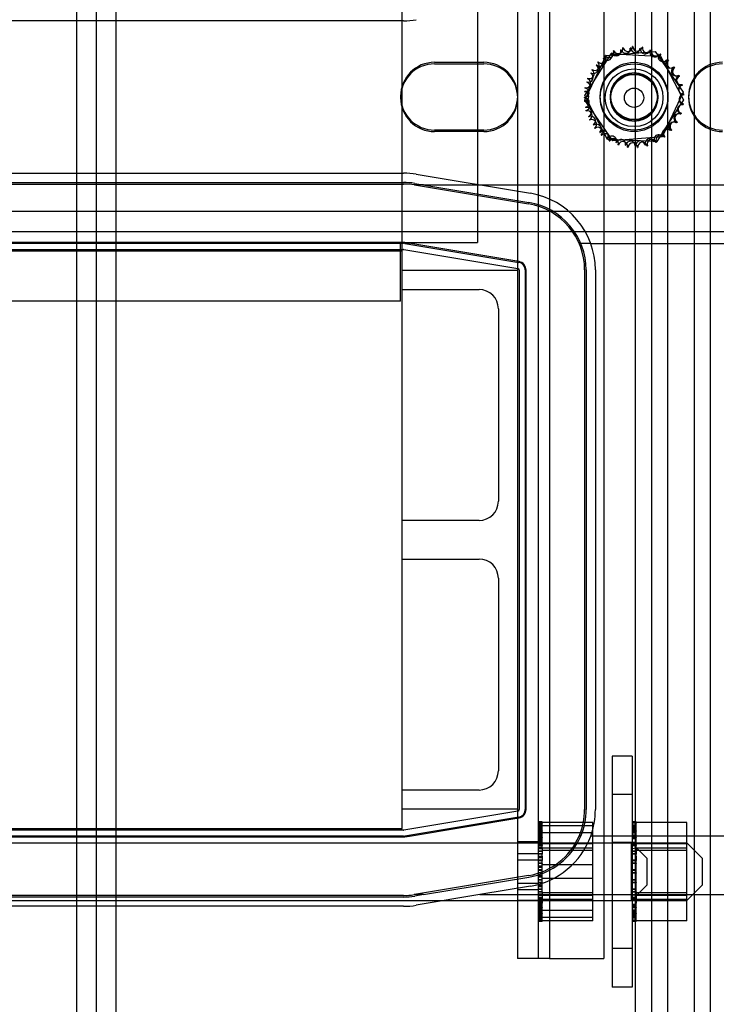
# Model space of a CAD drawing. Units: inches. Extents: x -45 to 216, y -3 to 139.
# Drawn here: x -16 to -12, y 103 to 110 of the extents above; entities that cross this region are included whole.
import ezdxf

# ---------------------------------------------------------------- set-up
doc = ezdxf.new("R2010")
doc.units = ezdxf.units.IN
doc.header["$MEASUREMENT"] = 0

msp = doc.modelspace()

# ---------------------------------------------------------------- linework, layer by layer
at = {"color": 7, "linetype": 'Continuous', "lineweight": 0}
for p, q in [((-15.775, 124.2816), (-15.775, 100.2816)), ((-15.647, 124.2816), (-15.647, 100.2816)), ((-15.519, 124.2816), (-15.519, 100.2816)), ((-12.147, 100.2816), (-12.147, 124.2816))]:
    msp.add_line(p, q, dxfattribs=at)
at = {"color": 7, "linetype": 'Continuous'}
for p, q in [((-15.775, 124.2816), (-15.775, 100.2816)), ((-15.647, 124.2816), (-15.647, 100.2816)), ((-15.519, 124.2816), (-15.519, 100.2816)), ((-12.147, 100.2816), (-12.147, 124.2816)), ((-12.0415, 122.4596), (-12.0415, 102.2096)), ((-11.9375, 122.4596), (-11.9375, 102.2096)), ((-11.7655, 122.4596), (-11.7655, 102.2096)), ((-11.6615, 122.4596), (-11.6615, 102.2096)), ((-12.7775, 120.527), (-12.7775, 103.587)), ((-12.7041, 120.527), (-12.7041, 103.587)), ((-12.3515, 120.527), (-12.3515, 103.587)), ((-13.6615, 104.432), (-13.6615, 119.682)), ((-12.9115, 110.307), (-12.9115, 108.057)), ((-13.1721, 110.2271), (-13.1721, 108.2371)), ((-13.6524, 109.677), (-17.4207, 109.677)), ((-12.3371, 109.4512), (-12.0176, 109.4764)), ((-12.3294, 109.4205), (-12.3032, 109.4615)), ((-12.3032, 109.4615), (-12.2994, 109.4613)), ((-12.2994, 109.4613), (-12.2953, 109.4611)), ((-12.2953, 109.4611), (-12.2483, 109.4591)), ((-12.2483, 109.4591), (-12.0441, 109.45)), ((-12.0176, 109.4764), (-11.8361, 109.2123)), ((-13.4511, 109.4071), (-13.1311, 109.4071)), ((-13.4511, 109.3971), (-13.1311, 109.3971)), ((-12.475, 109.162), (-12.3371, 109.4512)), ((-12.4406, 109.2464), (-12.3294, 109.4205)), ((-12.0441, 109.45), (-12.0054, 109.4482)), ((-12.0054, 109.4482), (-11.998, 109.4479)), ((-11.998, 109.4479), (-11.9831, 109.4472)), ((-11.9831, 109.4472), (-11.9643, 109.411)), ((-11.9643, 109.411), (-11.8507, 109.1923)), ((-12.4757, 109.1914), (-12.4627, 109.2117)), ((-12.4627, 109.2117), (-12.4557, 109.2226)), ((-12.4557, 109.2226), (-12.4406, 109.2464)), ((-11.8361, 109.2123), (-11.974, 108.9231)), ((-12.4604, 109.162), (-12.4757, 109.1914)), ((-12.2934, 108.8979), (-12.475, 109.162)), ((-12.3468, 108.9433), (-12.4604, 109.162)), ((-11.8484, 109.1426), (-11.8554, 109.1317)), ((-11.8507, 109.1923), (-11.8354, 109.1629)), ((-11.8354, 109.1629), (-11.8484, 109.1426)), ((-11.8705, 109.1079), (-11.9817, 108.9337)), ((-11.8554, 109.1317), (-11.8705, 109.1079)), ((-13.1311, 108.9671), (-13.4511, 108.9671)), ((-13.1311, 108.9571), (-13.4511, 108.9571)), ((-12.3279, 108.907), (-12.3468, 108.9433)), ((-12.3131, 108.9064), (-12.3279, 108.907)), ((-12.3057, 108.9061), (-12.3131, 108.9064)), ((-12.267, 108.9043), (-12.3057, 108.9061)), ((-11.974, 108.9231), (-12.2934, 108.8979)), ((-12.0628, 108.8952), (-12.267, 108.9043)), ((-12.0158, 108.8931), (-12.0628, 108.8952)), ((-12.0117, 108.893), (-12.0158, 108.8931)), ((-12.0078, 108.8928), (-12.0117, 108.893)), ((-11.9817, 108.9337), (-12.0078, 108.8928)), ((-17.4207, 108.687), (-13.6524, 108.687)), ((-17.4207, 108.627), (-13.6524, 108.627)), ((-13.5693, 108.6802), (-12.8285, 108.5567)), ((-17.4207, 108.617), (-13.6524, 108.617)), ((-13.5215, 108.6114), (-13.5823, 108.6114)), ((-13.5809, 108.6111), (-12.84, 108.4877)), ((-13.5792, 108.621), (-12.8384, 108.4975)), ((-13.5215, 108.6114), (-13.1565, 108.6114)), ((-13.1565, 108.6114), (-9.4065, 108.6114)), ((-20.6667, 108.4411), (-10.4215, 108.4411)), ((-10.4215, 108.3071), (-20.6667, 108.3071)), ((-13.6524, 108.237), (-17.4207, 108.237)), ((-17.4207, 108.232), (-13.6524, 108.232)), ((-17.4207, 108.192), (-13.6524, 108.192)), ((-17.4115, 108.182), (-13.6615, 108.182)), ((-14.4065, 108.237), (-14.4065, 108.232)), ((-13.6721, 107.8571), (-13.6721, 108.2371)), ((-13.6721, 108.2371), (-13.1721, 108.2371)), ((-13.6507, 108.1919), (-12.9099, 108.0684)), ((-13.6137, 108.2314), (-13.6441, 108.2314)), ((-13.6441, 108.2314), (-12.9033, 108.1079)), ((-12.9025, 108.1128), (-13.6433, 108.2363)), ((-12.5015, 108.2314), (-12.5123, 108.2314)), ((-12.437, 108.2314), (-12.5015, 108.2314)), ((-12.437, 108.2314), (-9.4065, 108.2314)), ((-13.6615, 108.057), (-12.9115, 108.057)), ((-12.9115, 108.057), (-12.9115, 104.557)), ((-12.9015, 108.0586), (-12.9015, 104.5555)), ((-12.8615, 108.0586), (-12.8615, 104.5555)), ((-12.8565, 104.5555), (-12.8565, 108.0586)), ((-12.4765, 108.0586), (-12.4765, 104.5555)), ((-12.4665, 108.0586), (-12.4665, 104.5555)), ((-12.4065, 108.0586), (-12.4065, 104.5555)), ((-13.6615, 107.932), (-13.1615, 107.932)), ((-13.6721, 107.8571), (-17.4221, 107.8571)), ((-13.0365, 107.807), (-13.0365, 106.557)), ((-13.1615, 106.432), (-13.6615, 106.432)), ((-13.6615, 106.182), (-13.1615, 106.182)), ((-13.0365, 106.057), (-13.0365, 104.807)), ((-12.2975, 104.902), (-12.2975, 103.402)), ((-12.1675, 104.902), (-12.2975, 104.902)), ((-12.1675, 104.902), (-12.1675, 103.402)), ((-13.1615, 104.682), (-13.6615, 104.682)), ((-12.1675, 104.652), (-12.2975, 104.652)), ((-12.9115, 104.557), (-13.6615, 104.557)), ((-12.9099, 104.5457), (-13.6507, 104.4222)), ((-12.9115, 104.557), (-12.9115, 103.587)), ((-12.9033, 104.5062), (-13.6441, 104.3827)), ((-13.6137, 104.3827), (-12.9025, 104.5013)), ((-12.7515, 104.4751), (-12.7775, 104.4751)), ((-12.7515, 104.475), (-12.7775, 104.475)), ((-12.7515, 104.474), (-12.7775, 104.474)), ((-12.7515, 104.4737), (-12.7775, 104.4737)), ((-12.7515, 104.4735), (-12.7775, 104.4735)), ((-12.7515, 104.4732), (-12.7775, 104.4732)), ((-12.7515, 104.4709), (-12.7775, 104.4709)), ((-12.7515, 104.4704), (-12.7775, 104.4704)), ((-12.7515, 104.4751), (-12.7515, 104.475)), ((-12.7515, 104.4715), (-12.7515, 104.475)), ((-12.7515, 104.4715), (-12.7515, 104.4674)), ((-12.4225, 104.4715), (-12.7515, 104.4715)), ((-12.4225, 104.2899), (-12.4225, 104.4715)), ((-12.1415, 104.4751), (-12.1675, 104.4751)), ((-12.1415, 104.475), (-12.1675, 104.475)), ((-12.1415, 104.4709), (-12.1675, 104.4709)), ((-12.1415, 104.4704), (-12.1675, 104.4704)), ((-12.1415, 104.4751), (-12.1415, 104.475)), ((-12.1415, 104.4715), (-12.1415, 104.475)), ((-12.1415, 104.4715), (-12.1415, 104.4674)), ((-11.8125, 104.4715), (-12.1415, 104.4715)), ((-11.8125, 104.2899), (-11.8125, 104.4715)), ((-13.6524, 104.422), (-17.4207, 104.422)), ((-17.4115, 104.432), (-13.6615, 104.432)), ((-12.7515, 104.4674), (-12.7775, 104.4674)), ((-12.7515, 104.4667), (-12.7775, 104.4667)), ((-12.7515, 104.4625), (-12.7775, 104.4625)), ((-12.7515, 104.4616), (-12.7775, 104.4616)), ((-12.7515, 104.4609), (-12.7775, 104.4609)), ((-12.7515, 104.46), (-12.7775, 104.46)), ((-12.7515, 104.4546), (-12.7775, 104.4546)), ((-12.7515, 104.4535), (-12.7775, 104.4535)), ((-12.7515, 104.4475), (-12.7775, 104.4475)), ((-12.7515, 104.4463), (-12.7775, 104.4463)), ((-12.7515, 104.445), (-12.7775, 104.445)), ((-12.7515, 104.4442), (-12.7775, 104.4442)), ((-12.7515, 104.4424), (-12.7775, 104.4424)), ((-12.7515, 104.4393), (-12.7775, 104.4393)), ((-12.7515, 104.439), (-12.7775, 104.439)), ((-12.7515, 104.4383), (-12.7775, 104.4383)), ((-12.7515, 104.4376), (-12.7775, 104.4376)), ((-12.7515, 104.4365), (-12.7775, 104.4365)), ((-12.7515, 104.435), (-12.7775, 104.435)), ((-12.7515, 104.4337), (-12.7775, 104.4337)), ((-12.7515, 104.4283), (-12.7775, 104.4283)), ((-12.7515, 104.4266), (-12.7775, 104.4266)), ((-12.7515, 104.425), (-12.7775, 104.425)), ((-12.7515, 104.4214), (-12.7775, 104.4214)), ((-12.7515, 104.4194), (-12.7775, 104.4194)), ((-12.7515, 104.4163), (-12.7775, 104.4163)), ((-12.7515, 104.4145), (-12.7775, 104.4145)), ((-12.7515, 104.4111), (-12.7775, 104.4111)), ((-12.7515, 104.4045), (-12.7775, 104.4045)), ((-12.7515, 104.4674), (-12.7515, 104.4667)), ((-12.7515, 104.4475), (-12.7515, 104.4667)), ((-12.4225, 104.4491), (-12.7515, 104.4491)), ((-12.7515, 104.4475), (-12.7515, 104.4463)), ((-12.7515, 104.4163), (-12.7515, 104.4463)), ((-12.7515, 104.4163), (-12.7515, 104.4145)), ((-12.7515, 104.375), (-12.7515, 104.4145)), ((-12.4225, 104.4045), (-12.7515, 104.4045)), ((-12.1415, 104.4674), (-12.1675, 104.4674)), ((-12.1415, 104.4667), (-12.1675, 104.4667)), ((-12.1415, 104.4546), (-12.1675, 104.4546)), ((-12.1415, 104.4535), (-12.1675, 104.4535)), ((-12.1415, 104.4475), (-12.1675, 104.4475)), ((-12.1415, 104.4463), (-12.1675, 104.4463)), ((-12.1415, 104.4442), (-12.1675, 104.4442)), ((-12.1415, 104.4424), (-12.1675, 104.4424)), ((-12.1415, 104.4337), (-12.1675, 104.4337)), ((-12.1415, 104.4283), (-12.1675, 104.4283)), ((-12.1415, 104.4266), (-12.1675, 104.4266)), ((-12.1415, 104.425), (-12.1675, 104.425)), ((-12.1415, 104.4163), (-12.1675, 104.4163)), ((-12.1415, 104.4145), (-12.1675, 104.4145)), ((-12.1415, 104.4111), (-12.1675, 104.4111)), ((-12.1415, 104.4674), (-12.1415, 104.4667)), ((-12.1415, 104.4475), (-12.1415, 104.4667)), ((-12.1415, 104.4475), (-12.1415, 104.4463)), ((-12.1415, 104.4163), (-12.1415, 104.4463)), ((-12.1415, 104.4163), (-12.1415, 104.4145)), ((-12.1415, 104.375), (-12.1415, 104.4145)), ((-13.6524, 104.382), (-17.4207, 104.382)), ((-17.4207, 104.377), (-14.4065, 104.377)), ((-14.4065, 104.382), (-14.4065, 104.377)), ((-14.4065, 104.377), (-13.6524, 104.377)), ((-13.6137, 104.3827), (-13.6441, 104.3827)), ((-13.6433, 104.3778), (-13.6137, 104.3827)), ((-12.9115, 104.3469), (-12.7775, 104.3469)), ((-12.7515, 104.4026), (-12.7775, 104.4026)), ((-12.7515, 104.4023), (-12.7775, 104.4023)), ((-12.7515, 104.4011), (-12.7775, 104.4011)), ((-12.7515, 104.3991), (-12.7775, 104.3991)), ((-12.7515, 104.392), (-12.7775, 104.392)), ((-12.7515, 104.3891), (-12.7775, 104.3891)), ((-12.7515, 104.3881), (-12.7775, 104.3881)), ((-12.7515, 104.386), (-12.7775, 104.386)), ((-12.7515, 104.3775), (-12.7775, 104.3775)), ((-12.7515, 104.375), (-12.7775, 104.375)), ((-12.7515, 104.3727), (-12.7775, 104.3727)), ((-12.7515, 104.3656), (-12.7775, 104.3656)), ((-12.7515, 104.3603), (-12.7775, 104.3603)), ((-12.7515, 104.3579), (-12.7775, 104.3579)), ((-12.7515, 104.3562), (-12.7775, 104.3562)), ((-12.7515, 104.3538), (-12.7775, 104.3538)), ((-12.7515, 104.3523), (-12.7775, 104.3523)), ((-12.7515, 104.3485), (-12.7775, 104.3485)), ((-12.7515, 104.3405), (-12.7775, 104.3405)), ((-12.7515, 104.375), (-12.7515, 104.3727)), ((-12.7515, 104.325), (-12.7515, 104.3727)), ((-12.5015, 104.3827), (-12.5123, 104.3827)), ((-9.4065, 104.3827), (-12.437, 104.3827)), ((-12.1675, 104.342), (-12.2975, 104.342)), ((-12.1415, 104.4023), (-12.1675, 104.4023)), ((-12.1415, 104.3881), (-12.1675, 104.3881)), ((-12.1415, 104.386), (-12.1675, 104.386)), ((-12.1415, 104.3775), (-12.1675, 104.3775)), ((-12.1415, 104.375), (-12.1675, 104.375)), ((-12.1415, 104.3727), (-12.1675, 104.3727)), ((-12.1415, 104.3656), (-12.1675, 104.3656)), ((-12.1415, 104.3405), (-12.1675, 104.3405)), ((-12.1415, 104.375), (-12.1415, 104.3727)), ((-12.1415, 104.325), (-12.1415, 104.3727)), ((-18.6125, 104.3395), (-11.8125, 104.3395)), ((-12.7515, 104.338), (-12.7775, 104.338)), ((-12.7515, 104.334), (-12.7775, 104.334)), ((-12.7515, 104.325), (-12.7775, 104.325)), ((-12.7515, 104.3224), (-12.7775, 104.3224)), ((-12.7515, 104.3196), (-12.7775, 104.3196)), ((-12.7515, 104.3081), (-12.7775, 104.3081)), ((-12.7775, 104.3033), (-12.7515, 104.3055)), ((-12.7515, 104.3054), (-12.7775, 104.3054)), ((-12.7515, 104.3036), (-12.7775, 104.3036)), ((-12.7515, 104.3034), (-12.7775, 104.3034)), ((-12.7515, 104.3006), (-12.7775, 104.3006)), ((-12.7515, 104.2992), (-12.7775, 104.2992)), ((-12.7515, 104.2857), (-12.7775, 104.2857)), ((-12.7515, 104.2829), (-12.7775, 104.2829)), ((-12.7515, 104.2824), (-12.7775, 104.2824)), ((-12.4225, 104.3336), (-12.7515, 104.3336)), ((-12.7515, 104.325), (-12.7515, 104.3224)), ((-12.7515, 104.3087), (-12.7515, 104.3224)), ((-12.7515, 104.3087), (-12.7515, 104.2899)), ((-12.7515, 104.3055), (-12.4225, 104.3055)), ((-12.7515, 104.2899), (-12.7515, 104.2685)), ((-12.4225, 104.2899), (-12.7515, 104.2899)), ((-12.4225, 103.9705), (-12.4225, 104.2899)), ((-12.1725, 103.9645), (-12.1725, 104.3395)), ((-12.0725, 104.2395), (-12.1725, 104.3395)), ((-12.1415, 104.338), (-12.1675, 104.338)), ((-12.1415, 104.334), (-12.1675, 104.334)), ((-12.1415, 104.325), (-12.1675, 104.325)), ((-12.1415, 104.3224), (-12.1675, 104.3224)), ((-12.1415, 104.3196), (-12.1675, 104.3196)), ((-12.1675, 104.3033), (-12.1415, 104.3055)), ((-12.1415, 104.2857), (-12.1675, 104.2857)), ((-12.1415, 104.2829), (-12.1675, 104.2829)), ((-12.1415, 104.2824), (-12.1675, 104.2824)), ((-11.8125, 104.3336), (-12.1415, 104.3336)), ((-12.1415, 104.325), (-12.1415, 104.3224)), ((-12.1415, 104.3087), (-12.1415, 104.3224)), ((-12.1415, 104.3087), (-12.1415, 104.2899)), ((-12.1415, 104.3055), (-11.8125, 104.3055)), ((-12.1415, 104.2899), (-12.1415, 104.2685)), ((-11.8125, 104.2899), (-12.1415, 104.2899)), ((-11.7125, 104.2395), (-11.8125, 104.3395)), ((-11.8125, 103.9705), (-11.8125, 104.2899)), ((-12.9115, 104.2689), (-12.7775, 104.2689)), ((-12.9115, 104.2277), (-12.7775, 104.2277)), ((-12.7515, 104.2685), (-12.7775, 104.2685)), ((-12.7515, 104.2659), (-12.7775, 104.2659)), ((-12.7515, 104.2656), (-12.7775, 104.2656)), ((-12.7515, 104.2499), (-12.7775, 104.2499)), ((-12.7515, 104.248), (-12.7775, 104.248)), ((-12.7515, 104.2469), (-12.7775, 104.2469)), ((-12.7515, 104.2447), (-12.7775, 104.2447)), ((-12.7515, 104.243), (-12.7775, 104.243)), ((-12.7515, 104.2418), (-12.7775, 104.2418)), ((-12.7515, 104.2257), (-12.7775, 104.2257)), ((-12.7515, 104.2246), (-12.7775, 104.2246)), ((-12.7515, 104.2227), (-12.7775, 104.2227)), ((-12.7515, 104.2685), (-12.7515, 104.2656)), ((-12.7515, 104.253), (-12.7515, 104.2656)), ((-12.7515, 104.253), (-12.7515, 104.2249)), ((-12.7515, 104.2074), (-12.7515, 104.2249)), ((-12.1415, 104.2685), (-12.1675, 104.2685)), ((-12.1415, 104.2659), (-12.1675, 104.2659)), ((-12.1415, 104.2656), (-12.1675, 104.2656)), ((-12.1415, 104.2257), (-12.1675, 104.2257)), ((-12.1415, 104.2246), (-12.1675, 104.2246)), ((-12.1415, 104.2227), (-12.1675, 104.2227)), ((-12.1415, 104.2685), (-12.1415, 104.2656)), ((-12.1415, 104.253), (-12.1415, 104.2656)), ((-12.1415, 104.253), (-12.1415, 104.2249)), ((-12.1415, 104.2074), (-12.1415, 104.2249)), ((-12.0725, 104.2395), (-12.0725, 104.0645)), ((-11.7125, 104.2395), (-11.7125, 104.0645)), ((-12.7515, 104.2074), (-12.7775, 104.2074)), ((-12.7515, 104.2067), (-12.7775, 104.2067)), ((-12.7515, 104.2044), (-12.7775, 104.2044)), ((-12.7515, 104.1879), (-12.7775, 104.1879)), ((-12.7515, 104.1876), (-12.7775, 104.1876)), ((-12.7515, 104.1849), (-12.7775, 104.1849)), ((-12.7515, 104.1826), (-12.7775, 104.1826)), ((-12.7515, 104.1823), (-12.7775, 104.1823)), ((-12.7515, 104.1795), (-12.7775, 104.1795)), ((-12.7515, 104.1629), (-12.7775, 104.1629)), ((-12.7515, 104.1628), (-12.7775, 104.1628)), ((-12.7515, 104.1598), (-12.7775, 104.1598)), ((-12.7515, 104.1598), (-12.7775, 104.1598)), ((-12.7515, 104.2074), (-12.7515, 104.2044)), ((-12.7515, 104.1442), (-12.7515, 104.2044)), ((-12.4225, 104.1966), (-12.7515, 104.1966)), ((-12.1415, 104.2074), (-12.1675, 104.2074)), ((-12.1415, 104.2067), (-12.1675, 104.2067)), ((-12.1415, 104.2044), (-12.1675, 104.2044)), ((-12.1415, 104.1629), (-12.1675, 104.1629)), ((-12.1415, 104.1628), (-12.1675, 104.1628)), ((-12.1415, 104.1598), (-12.1675, 104.1598)), ((-12.1415, 104.1598), (-12.1675, 104.1598)), ((-12.1415, 104.2074), (-12.1415, 104.2044)), ((-12.1415, 104.1442), (-12.1415, 104.2044)), ((-12.84, 104.1264), (-13.5809, 104.003)), ((-13.5215, 104.0027), (-12.8384, 104.1166)), ((-12.7515, 104.1442), (-12.7775, 104.1442)), ((-12.7515, 104.1442), (-12.7775, 104.1442)), ((-12.7515, 104.1413), (-12.7775, 104.1413)), ((-12.7515, 104.1412), (-12.7775, 104.1412)), ((-12.7515, 104.1246), (-12.7775, 104.1246)), ((-12.7515, 104.1218), (-12.7775, 104.1218)), ((-12.7515, 104.1215), (-12.7775, 104.1215)), ((-12.7515, 104.1192), (-12.7775, 104.1192)), ((-12.7515, 104.1165), (-12.7775, 104.1165)), ((-12.7515, 104.1162), (-12.7775, 104.1162)), ((-12.7515, 104.0997), (-12.7775, 104.0997)), ((-12.7515, 104.0974), (-12.7775, 104.0974)), ((-12.7515, 104.0967), (-12.7775, 104.0967)), ((-12.7515, 104.1442), (-12.7515, 104.1412)), ((-12.7515, 104.0814), (-12.7515, 104.1412)), ((-12.4225, 104.1074), (-12.7515, 104.1074)), ((-12.1415, 104.1442), (-12.1675, 104.1442)), ((-12.1415, 104.1442), (-12.1675, 104.1442)), ((-12.1415, 104.1413), (-12.1675, 104.1413)), ((-12.1415, 104.1412), (-12.1675, 104.1412)), ((-12.1415, 104.0997), (-12.1675, 104.0997)), ((-12.1415, 104.0974), (-12.1675, 104.0974)), ((-12.1415, 104.0967), (-12.1675, 104.0967)), ((-12.1415, 104.1442), (-12.1415, 104.1412)), ((-12.1415, 104.0814), (-12.1415, 104.1412)), ((-12.8285, 104.0574), (-13.1565, 104.0027)), ((-12.9115, 104.0764), (-12.7775, 104.0764)), ((-12.9115, 104.0352), (-12.7775, 104.0352)), ((-12.7515, 104.0814), (-12.7775, 104.0814)), ((-12.7515, 104.0795), (-12.7775, 104.0795)), ((-12.7515, 104.0784), (-12.7775, 104.0784)), ((-12.7515, 104.0623), (-12.7775, 104.0623)), ((-12.7515, 104.061), (-12.7775, 104.061)), ((-12.7515, 104.0593), (-12.7775, 104.0593)), ((-12.7515, 104.0571), (-12.7775, 104.0571)), ((-12.7515, 104.0561), (-12.7775, 104.0561)), ((-12.7515, 104.0542), (-12.7775, 104.0542)), ((-12.7515, 104.0385), (-12.7775, 104.0385)), ((-12.7515, 104.0382), (-12.7775, 104.0382)), ((-12.7515, 104.0356), (-12.7775, 104.0356)), ((-12.7515, 104.0217), (-12.7775, 104.0217)), ((-12.7515, 104.0212), (-12.7775, 104.0212)), ((-12.7515, 104.0814), (-12.7515, 104.0784)), ((-12.7515, 104.0212), (-12.7515, 104.0784)), ((-12.7515, 104.0212), (-12.7515, 104.0184)), ((-12.0725, 104.0645), (-12.1725, 103.9645)), ((-12.1415, 104.0814), (-12.1675, 104.0814)), ((-12.1415, 104.0795), (-12.1675, 104.0795)), ((-12.1415, 104.0784), (-12.1675, 104.0784)), ((-12.1415, 104.0385), (-12.1675, 104.0385)), ((-12.1415, 104.0382), (-12.1675, 104.0382)), ((-12.1415, 104.0356), (-12.1675, 104.0356)), ((-12.1415, 104.0217), (-12.1675, 104.0217)), ((-12.1415, 104.0212), (-12.1675, 104.0212)), ((-12.1415, 104.0814), (-12.1415, 104.0784)), ((-12.1415, 104.0212), (-12.1415, 104.0784)), ((-12.1415, 104.0212), (-12.1415, 104.0184)), ((-11.7125, 104.0645), (-11.8125, 103.9645)), ((-18.6125, 103.9645), (-11.8125, 103.9645)), ((-13.6524, 103.997), (-17.4207, 103.997)), ((-13.6524, 103.987), (-17.4207, 103.987)), ((-13.5215, 104.0027), (-13.5823, 104.0027)), ((-13.5215, 104.0027), (-13.5792, 103.9931)), ((-13.1565, 104.0027), (-13.5693, 103.9339)), ((-13.1565, 104.0027), (-9.4065, 104.0027)), ((-12.9115, 103.9669), (-12.7775, 103.9669)), ((-12.9115, 103.9645), (-12.7775, 103.9645)), ((-12.7515, 104.0184), (-12.7775, 104.0184)), ((-12.7515, 104.0049), (-12.7775, 104.0049)), ((-12.7515, 104.0035), (-12.7775, 104.0035)), ((-12.7775, 104.0008), (-12.7515, 103.9985)), ((-12.7515, 104.0007), (-12.7775, 104.0007)), ((-12.7515, 104.0005), (-12.7775, 104.0005)), ((-12.7515, 103.9987), (-12.7775, 103.9987)), ((-12.7515, 103.996), (-12.7775, 103.996)), ((-12.7515, 103.9845), (-12.7775, 103.9845)), ((-12.7515, 103.9817), (-12.7775, 103.9817)), ((-12.7515, 103.979), (-12.7775, 103.979)), ((-12.7515, 103.9701), (-12.7775, 103.9701)), ((-12.7515, 103.9661), (-12.7775, 103.9661)), ((-12.7515, 103.9636), (-12.7775, 103.9636)), ((-12.7515, 104.0184), (-12.7515, 103.9705)), ((-12.4225, 104.0141), (-12.7515, 104.0141)), ((-12.7515, 103.9985), (-12.4225, 103.9985)), ((-12.7515, 103.9705), (-12.7515, 103.9689)), ((-12.4225, 103.9705), (-12.7515, 103.9705)), ((-12.7515, 103.9661), (-12.7515, 103.9689)), ((-12.7515, 103.9661), (-12.7515, 103.9636)), ((-12.7515, 103.9636), (-12.7515, 103.9468)), ((-12.4225, 103.8326), (-12.4225, 103.9705)), ((-12.1675, 103.962), (-12.2975, 103.962)), ((-12.1415, 104.0184), (-12.1675, 104.0184)), ((-12.1675, 104.0008), (-12.1415, 103.9985)), ((-12.1415, 103.9845), (-12.1675, 103.9845)), ((-12.1415, 103.9817), (-12.1675, 103.9817)), ((-12.1415, 103.979), (-12.1675, 103.979)), ((-12.1415, 103.9701), (-12.1675, 103.9701)), ((-12.1415, 103.9661), (-12.1675, 103.9661)), ((-12.1415, 103.9636), (-12.1675, 103.9636)), ((-12.1415, 104.0184), (-12.1415, 103.9705)), ((-11.8125, 104.0141), (-12.1415, 104.0141)), ((-12.1415, 103.9985), (-11.8125, 103.9985)), ((-12.1415, 103.9705), (-12.1415, 103.9689)), ((-11.8125, 103.9705), (-12.1415, 103.9705)), ((-12.1415, 103.9661), (-12.1415, 103.9689)), ((-12.1415, 103.9661), (-12.1415, 103.9636)), ((-12.1415, 103.9636), (-12.1415, 103.9468)), ((-11.8125, 103.8326), (-11.8125, 103.9705)), ((-13.6524, 103.927), (-17.4207, 103.927)), ((-12.7515, 103.9556), (-12.7775, 103.9556)), ((-12.7515, 103.9518), (-12.7775, 103.9518)), ((-12.7515, 103.9503), (-12.7775, 103.9503)), ((-12.7515, 103.9479), (-12.7775, 103.9479)), ((-12.7515, 103.9462), (-12.7775, 103.9462)), ((-12.7515, 103.9438), (-12.7775, 103.9438)), ((-12.7515, 103.9384), (-12.7775, 103.9384)), ((-12.7515, 103.9314), (-12.7775, 103.9314)), ((-12.7515, 103.9291), (-12.7775, 103.9291)), ((-12.7515, 103.9266), (-12.7775, 103.9266)), ((-12.7515, 103.9181), (-12.7775, 103.9181)), ((-12.7515, 103.916), (-12.7775, 103.916)), ((-12.7515, 103.915), (-12.7775, 103.915)), ((-12.7515, 103.912), (-12.7775, 103.912)), ((-12.7515, 103.905), (-12.7775, 103.905)), ((-12.7515, 103.903), (-12.7775, 103.903)), ((-12.7515, 103.9017), (-12.7775, 103.9017)), ((-12.7515, 103.9015), (-12.7775, 103.9015)), ((-12.7515, 103.8996), (-12.7775, 103.8996)), ((-12.7515, 103.8929), (-12.7775, 103.8929)), ((-12.7515, 103.9181), (-12.7515, 103.9468)), ((-12.7515, 103.9181), (-12.7515, 103.916)), ((-12.7515, 103.8791), (-12.7515, 103.916)), ((-12.4225, 103.8995), (-12.7515, 103.8995)), ((-12.1415, 103.9384), (-12.1675, 103.9384)), ((-12.1415, 103.9314), (-12.1675, 103.9314)), ((-12.1415, 103.9291), (-12.1675, 103.9291)), ((-12.1415, 103.9266), (-12.1675, 103.9266)), ((-12.1415, 103.9181), (-12.1675, 103.9181)), ((-12.1415, 103.916), (-12.1675, 103.916)), ((-12.1415, 103.9017), (-12.1675, 103.9017)), ((-12.1415, 103.8929), (-12.1675, 103.8929)), ((-12.1415, 103.9181), (-12.1415, 103.9468)), ((-12.1415, 103.9181), (-12.1415, 103.916)), ((-12.1415, 103.8791), (-12.1415, 103.916)), ((-12.7515, 103.8896), (-12.7775, 103.8896)), ((-12.7515, 103.8878), (-12.7775, 103.8878)), ((-12.7515, 103.8847), (-12.7775, 103.8847)), ((-12.7515, 103.8826), (-12.7775, 103.8826)), ((-12.7515, 103.8791), (-12.7775, 103.8791)), ((-12.7515, 103.8775), (-12.7775, 103.8775)), ((-12.7515, 103.8758), (-12.7775, 103.8758)), ((-12.7515, 103.8704), (-12.7775, 103.8704)), ((-12.7515, 103.8691), (-12.7775, 103.8691)), ((-12.7515, 103.8676), (-12.7775, 103.8676)), ((-12.7515, 103.8665), (-12.7775, 103.8665)), ((-12.7515, 103.8658), (-12.7775, 103.8658)), ((-12.7515, 103.8651), (-12.7775, 103.8651)), ((-12.7515, 103.8648), (-12.7775, 103.8648)), ((-12.7515, 103.8617), (-12.7775, 103.8617)), ((-12.7515, 103.8598), (-12.7775, 103.8598)), ((-12.7515, 103.8591), (-12.7775, 103.8591)), ((-12.7515, 103.8578), (-12.7775, 103.8578)), ((-12.7515, 103.8566), (-12.7775, 103.8566)), ((-12.7515, 103.8506), (-12.7775, 103.8506)), ((-12.7515, 103.8495), (-12.7775, 103.8495)), ((-12.7515, 103.8441), (-12.7775, 103.8441)), ((-12.7515, 103.8431), (-12.7775, 103.8431)), ((-12.7515, 103.8425), (-12.7775, 103.8425)), ((-12.7515, 103.8416), (-12.7775, 103.8416)), ((-12.7515, 103.8374), (-12.7775, 103.8374)), ((-12.7515, 103.8367), (-12.7775, 103.8367)), ((-12.7515, 103.8337), (-12.7775, 103.8337)), ((-12.7515, 103.8332), (-12.7775, 103.8332)), ((-12.7515, 103.8309), (-12.7775, 103.8309)), ((-12.7515, 103.8306), (-12.7775, 103.8306)), ((-12.7515, 103.8303), (-12.7775, 103.8303)), ((-12.7515, 103.8301), (-12.7775, 103.8301)), ((-12.7515, 103.8291), (-12.7775, 103.8291)), ((-12.7515, 103.829), (-12.7775, 103.829)), ((-12.7515, 103.8791), (-12.7515, 103.8775)), ((-12.7515, 103.8506), (-12.7515, 103.8775)), ((-12.4225, 103.8549), (-12.7515, 103.8549)), ((-12.7515, 103.8506), (-12.7515, 103.8495)), ((-12.7515, 103.8337), (-12.7515, 103.8495)), ((-12.7515, 103.8337), (-12.7515, 103.8332)), ((-12.7515, 103.829), (-12.7515, 103.8332)), ((-12.4225, 103.8326), (-12.7515, 103.8326)), ((-12.1415, 103.8896), (-12.1675, 103.8896)), ((-12.1415, 103.8878), (-12.1675, 103.8878)), ((-12.1415, 103.8791), (-12.1675, 103.8791)), ((-12.1415, 103.8775), (-12.1675, 103.8775)), ((-12.1415, 103.8758), (-12.1675, 103.8758)), ((-12.1415, 103.8704), (-12.1675, 103.8704)), ((-12.1415, 103.8617), (-12.1675, 103.8617)), ((-12.1415, 103.8598), (-12.1675, 103.8598)), ((-12.1415, 103.8578), (-12.1675, 103.8578)), ((-12.1415, 103.8566), (-12.1675, 103.8566)), ((-12.1415, 103.8506), (-12.1675, 103.8506)), ((-12.1415, 103.8495), (-12.1675, 103.8495)), ((-12.1415, 103.8374), (-12.1675, 103.8374)), ((-12.1415, 103.8367), (-12.1675, 103.8367)), ((-12.1415, 103.8337), (-12.1675, 103.8337)), ((-12.1415, 103.8332), (-12.1675, 103.8332)), ((-12.1415, 103.8291), (-12.1675, 103.8291)), ((-12.1415, 103.829), (-12.1675, 103.829)), ((-12.1415, 103.8791), (-12.1415, 103.8775)), ((-12.1415, 103.8506), (-12.1415, 103.8775)), ((-12.1415, 103.8506), (-12.1415, 103.8495)), ((-12.1415, 103.8337), (-12.1415, 103.8495)), ((-12.1415, 103.8337), (-12.1415, 103.8332)), ((-12.1415, 103.829), (-12.1415, 103.8332)), ((-11.8125, 103.8326), (-12.1415, 103.8326)), ((-12.1675, 103.652), (-12.2975, 103.652)), ((-12.7041, 103.587), (-12.9115, 103.587)), ((-12.7041, 103.587), (-12.3515, 103.587)), ((-12.1675, 103.402), (-12.2975, 103.402))]:
    msp.add_line(p, q, dxfattribs=at)
for centre, radius in [((-12.1555, 109.1871), 0.22), ((-12.1555, 109.1771), 0.22), ((-12.1555, 109.1771), 0.1875), ((-12.1555, 109.1871), 0.1535), ((-12.1555, 109.1771), 0.1535), ((-12.1555, 109.1871), 0.1512), ((-12.1555, 109.1771), 0.1512), ((-12.1555, 109.1771), 0.0625)]:
    msp.add_circle(centre, radius, dxfattribs=at)
for centre, radius, start, end in [((-13.6524, 110.182), 0.505, 270, 279.46232), ((-12.3276, 109.4507), 0.0302, 214.85322, 29.50168), ((-12.316, 109.4676), 0.0302, 221.25025, 335.30276), ((-12.1555, 109.1771), 0.3232, 116.27899, 116.8259), ((-12.271, 109.479), 0.0302, 203.60322, 18.25168), ((-12.1555, 109.1871), 0.3232, 113.88256, 114.42947), ((-12.316, 109.4676), 0.0302, 335.30276, 27.10524), ((-12.2582, 109.4935), 0.0302, 201.20679, 15.85524), ((-12.1555, 109.1771), 0.3232, 105.02899, 105.5759), ((-12.2099, 109.4957), 0.0302, 192.35322, 7.00168), ((-12.1555, 109.1871), 0.3232, 102.63256, 103.17947), ((-12.1965, 109.5077), 0.0302, 189.95679, 4.60524), ((-12.1555, 109.1771), 0.3232, 93.77899, 94.3259), ((-12.1467, 109.5002), 0.0302, 181.10322, 355.75168), ((-12.1555, 109.1871), 0.3232, 91.38256, 91.92947), ((-12.1332, 109.5095), 0.0302, 178.70679, 353.35524), ((-12.1555, 109.1771), 0.3232, 82.52899, 83.0759), ((-12.0838, 109.4922), 0.0302, 169.85322, 344.50168), ((-12.1555, 109.1871), 0.3232, 80.13256, 80.67947), ((-12.0707, 109.499), 0.0302, 167.45679, 246.682), ((-12.0707, 109.499), 0.0302, 246.682, 302.33652), ((-12.1555, 109.1771), 0.3232, 71.27899, 71.8259), ((-12.0707, 109.499), 0.0302, 302.33652, 342.10524), ((-12.0237, 109.4722), 0.0302, 158.60322, 333.25168), ((-12.1555, 109.1871), 0.3232, 68.88256, 69.42947), ((-12.0115, 109.4764), 0.0302, 156.20679, 183.66822), ((-12.0115, 109.4764), 0.0302, 183.66822, 294.82749), ((-11.9687, 109.4408), 0.0302, 147.35322, 322.00168), ((-12.0115, 109.4764), 0.0302, 294.82749, 330.85524), ((-12.1555, 109.1771), 0.3232, 60.02899, 60.5759), ((-11.9578, 109.4428), 0.0302, 144.95679, 319.60524), ((-12.1555, 109.1871), 0.3232, 57.63256, 58.17947), ((-13.4511, 109.1871), 0.22, 90, 270), ((-13.4511, 109.1771), 0.22, 90, 270), ((-13.1311, 109.1871), 0.22, 270, 90), ((-13.1311, 109.1771), 0.22, 270, 90), ((-12.4112, 109.3848), 0.0302, 234.95679, 49.60524), ((-12.3777, 109.4118), 0.0302, 226.10322, 40.75168), ((-12.1555, 109.1871), 0.3232, 136.38256, 136.92947), ((-12.3677, 109.4309), 0.0302, 223.70679, 283.28822), ((-12.3677, 109.4309), 0.0302, 283.28822, 25.7303), ((-12.1555, 109.1771), 0.3232, 127.52899, 128.0759), ((-12.1555, 109.1871), 0.3232, 125.13256, 125.67947), ((-12.3677, 109.4309), 0.0302, 25.7303, 38.35524), ((-12.316, 109.4676), 0.0302, 212.45679, 221.25025), ((-11.9209, 109.3993), 0.0302, 136.10322, 310.75168), ((-12.1555, 109.1771), 0.3232, 48.77899, 49.3259), ((-11.9118, 109.3993), 0.0302, 133.70679, 308.35524), ((-12.1555, 109.1871), 0.3232, 46.38256, 46.92947), ((-11.5815, 109.1871), 0.22, 90, 270), ((-11.5815, 109.1771), 0.22, 90, 270), ((-12.4506, 109.309), 0.0302, 248.60322, 63.25168), ((-12.4448, 109.3312), 0.0302, 246.20679, 60.85524), ((-12.1555, 109.1771), 0.3232, 150.02899, 150.5759), ((-12.4192, 109.364), 0.0302, 237.35322, 52.00168), ((-12.1555, 109.1871), 0.3232, 147.63256, 148.17947), ((-12.1555, 109.1771), 0.3232, 138.77899, 139.3259), ((-11.882, 109.3492), 0.0302, 124.85322, 299.50168), ((-11.8751, 109.3476), 0.0302, 122.45679, 297.10524), ((-12.1555, 109.1771), 0.3232, 37.52899, 38.0759), ((-12.1555, 109.1871), 0.3232, 35.13256, 35.67947), ((-12.4706, 109.2489), 0.0302, 259.85322, 74.50168), ((-12.4674, 109.272), 0.0302, 257.45679, 72.10524), ((-12.1555, 109.1771), 0.3232, 161.27899, 161.8259), ((-12.1555, 109.1871), 0.3232, 158.88256, 159.42947), ((-11.8537, 109.2926), 0.0302, 113.60322, 288.25168), ((-11.8491, 109.2898), 0.0302, 111.20679, 285.85524), ((-12.1555, 109.1771), 0.3232, 26.27899, 26.8259), ((-12.1555, 109.1871), 0.3232, 23.88256, 24.42947), ((-12.1555, 109.1771), 0.3232, 15.02899, 15.5759), ((-12.4786, 109.186), 0.0302, 271.10322, 85.75168), ((-12.1555, 109.1771), 0.3232, 172.52899, 173.0759), ((-12.1555, 109.1871), 0.3232, 170.13256, 170.67947), ((-12.4779, 109.2095), 0.0302, 14.48932, 83.35524), ((-12.4779, 109.2095), 0.0302, 294.52921, 14.48932), ((-11.837, 109.2315), 0.0302, 102.35322, 277.00168), ((-11.835, 109.2281), 0.0302, 143.54817, 255.56195), ((-11.835, 109.2281), 0.0302, 99.95679, 143.54817), ((-12.1555, 109.1871), 0.3232, 12.63256, 13.17947), ((-12.1555, 109.1771), 0.3232, 3.77899, 4.3259), ((-12.4779, 109.2095), 0.0302, 268.70679, 294.52921), ((-12.1555, 109.1871), 0.3232, 181.38256, 181.92947), ((-12.4761, 109.1462), 0.0302, 75.56195, 94.60524), ((-12.1555, 109.1771), 0.3232, 183.77899, 184.3259), ((-12.4741, 109.1228), 0.0302, 282.35322, 97.00168), ((-12.4761, 109.1462), 0.0302, 323.54817, 75.56195), ((-11.8404, 109.1054), 0.0302, 79.85322, 254.50168), ((-11.8332, 109.1648), 0.0302, 114.52921, 194.48932), ((-11.8325, 109.1683), 0.0302, 91.10322, 265.75168), ((-11.8332, 109.1648), 0.0302, 194.48932, 263.35524), ((-11.8332, 109.1648), 0.0302, 88.70679, 114.52921), ((-11.835, 109.2281), 0.0302, 255.56195, 274.60524), ((-12.1555, 109.1771), 0.3232, 352.52899, 353.0759), ((-12.1555, 109.1871), 0.3232, 1.38256, 1.92947), ((-12.4761, 109.1462), 0.0302, 279.95679, 323.54817), ((-12.1555, 109.1871), 0.3232, 192.63256, 193.17947), ((-12.4619, 109.0844), 0.0302, 291.20679, 105.85524), ((-12.1555, 109.1771), 0.3232, 195.02899, 195.5759), ((-12.4574, 109.0617), 0.0302, 293.60322, 108.25168), ((-11.8663, 109.0431), 0.0302, 66.20679, 240.85524), ((-11.8605, 109.0453), 0.0302, 68.60322, 243.25168), ((-11.8437, 109.1023), 0.0302, 77.45679, 252.10524), ((-12.1555, 109.1871), 0.3232, 338.88256, 339.42947), ((-12.1555, 109.1771), 0.3232, 341.27899, 341.8259), ((-12.1555, 109.1871), 0.3232, 350.13256, 350.67947), ((-12.1555, 109.1871), 0.3232, 203.88256, 204.42947), ((-12.436, 109.0266), 0.0302, 302.45679, 117.10524), ((-12.1555, 109.1771), 0.3232, 206.27899, 206.8259), ((-12.4291, 109.0051), 0.0302, 304.85322, 119.50168), ((-11.8999, 108.9894), 0.0302, 54.95679, 229.60524), ((-11.8919, 108.9903), 0.0302, 57.35322, 232.00168), ((-12.1555, 109.1871), 0.3232, 327.63256, 328.17947), ((-12.1555, 109.1771), 0.3232, 330.02899, 330.5759), ((-12.1555, 109.1871), 0.3232, 215.13256, 215.67947), ((-12.3993, 108.975), 0.0302, 313.70679, 128.35524), ((-12.1555, 109.1771), 0.3232, 217.52899, 218.0759), ((-12.3902, 108.955), 0.0302, 316.10322, 130.75168), ((-12.1555, 109.1871), 0.3232, 226.38256, 226.92947), ((-12.3532, 108.9315), 0.0302, 324.95679, 139.60524), ((-12.3424, 108.9135), 0.0302, 327.35322, 142.00168), ((-11.9434, 108.9434), 0.0302, 103.28822, 205.7303), ((-11.9334, 108.9425), 0.0302, 46.10322, 220.75168), ((-11.9434, 108.9434), 0.0302, 43.70679, 103.28822), ((-12.1555, 109.1871), 0.3232, 316.38256, 316.92947), ((-12.1555, 109.1771), 0.3232, 318.77899, 319.3259), ((-12.1555, 109.1771), 0.3232, 228.77899, 229.3259), ((-12.1555, 109.1871), 0.3232, 237.63256, 238.17947), ((-12.2996, 108.8979), 0.0302, 114.82749, 150.85524), ((-12.1555, 109.1771), 0.3232, 240.02899, 240.5759), ((-12.2874, 108.8821), 0.0302, 338.60322, 153.25168), ((-12.2996, 108.8979), 0.0302, 3.66822, 114.82749), ((-12.2996, 108.8979), 0.0302, 336.20679, 3.66822), ((-12.1555, 109.1871), 0.3232, 248.88256, 249.42947), ((-12.2404, 108.8753), 0.0302, 122.33652, 162.10524), ((-12.2404, 108.8753), 0.0302, 66.682, 122.33652), ((-12.2273, 108.8621), 0.0302, 349.85322, 164.50168), ((-12.2404, 108.8753), 0.0302, 347.45679, 66.682), ((-12.1779, 108.8648), 0.0302, 358.70679, 173.35524), ((-12.1644, 108.8541), 0.0302, 1.10322, 175.75168), ((-12.1146, 108.8666), 0.0302, 9.95679, 184.60524), ((-12.1012, 108.8586), 0.0302, 12.35322, 187.00168), ((-12.0528, 108.8807), 0.0302, 21.20679, 195.85524), ((-12.0401, 108.8753), 0.0302, 23.60322, 198.25168), ((-11.995, 108.9067), 0.0302, 155.30276, 207.10524), ((-12.1555, 109.1871), 0.3232, 293.88256, 294.42947), ((-11.995, 108.9067), 0.0302, 41.25025, 155.30276), ((-11.9834, 108.9036), 0.0302, 34.85322, 209.50168), ((-12.1555, 109.1771), 0.3232, 296.27899, 296.8259), ((-11.995, 108.9067), 0.0302, 32.45679, 41.25025), ((-11.9434, 108.9434), 0.0302, 205.7303, 218.35524), ((-12.1555, 109.1871), 0.3232, 305.13256, 305.67947), ((-12.1555, 109.1771), 0.3232, 307.52899, 308.0759), ((-12.1555, 109.1771), 0.3232, 251.27899, 251.8259), ((-12.1555, 109.1871), 0.3232, 260.13256, 260.67947), ((-12.1555, 109.1771), 0.3232, 262.52899, 263.0759), ((-12.1555, 109.1871), 0.3232, 271.38256, 271.92947), ((-12.1555, 109.1771), 0.3232, 273.77899, 274.3259), ((-12.1555, 109.1871), 0.3232, 282.63256, 283.17947), ((-12.1555, 109.1771), 0.3232, 285.02899, 285.5759), ((-13.6524, 108.182), 0.505, 80.53768, 90), ((-13.6524, 108.182), 0.445, 80.53768, 90), ((-13.6524, 108.182), 0.435, 80.53768, 90), ((-12.9115, 108.0586), 0.445, 0, 80.53768), ((-12.9115, 108.0586), 0.505, 0, 80.53768), ((-12.9115, 108.0586), 0.435, 0, 80.53768), ((-13.6524, 108.182), 0.055, 80.53768, 90), ((-13.6524, 108.182), 0.05, 80.53768, 90), ((-13.6524, 108.182), 0.01, 80.53768, 90), ((-12.9115, 108.0586), 0.055, 0, 80.53768), ((-12.9115, 108.0586), 0.01, 0, 80.53768), ((-12.9115, 108.0586), 0.05, 0, 80.53768), ((-13.1615, 107.807), 0.125, 0, 90), ((-13.1615, 106.557), 0.125, 270, 0), ((-13.1615, 106.057), 0.125, 0, 90), ((-13.1615, 104.807), 0.125, 270, 0), ((-12.9115, 104.5555), 0.01, 279.46232, 0), ((-12.9115, 104.5555), 0.05, 279.46232, 0), ((-12.9115, 104.5555), 0.055, 279.46232, 0), ((-12.9115, 104.5555), 0.435, 336.59546, 0), ((-12.9115, 104.5555), 0.445, 337.15159, 0), ((-12.9115, 104.5555), 0.505, 339.99145, 0), ((-13.6524, 104.432), 0.01, 270, 279.46232), ((-13.6524, 104.432), 0.05, 270, 279.46232), ((-13.6524, 104.432), 0.055, 270, 279.46232), ((-12.9115, 104.5555), 0.435, 279.46232, 336.59546), ((-12.9115, 104.5555), 0.445, 279.46232, 337.15159), ((-12.9115, 104.5555), 0.505, 279.46232, 339.99145), ((-13.6524, 104.432), 0.435, 270, 279.26942), ((-13.6524, 104.432), 0.445, 270, 279.46232), ((-13.6524, 104.432), 0.435, 279.26942, 279.46232), ((-13.6524, 104.432), 0.505, 270, 279.46232)]:
    msp.add_arc(centre, radius, start, end, dxfattribs=at)

doc.saveas('drawing.dxf')
